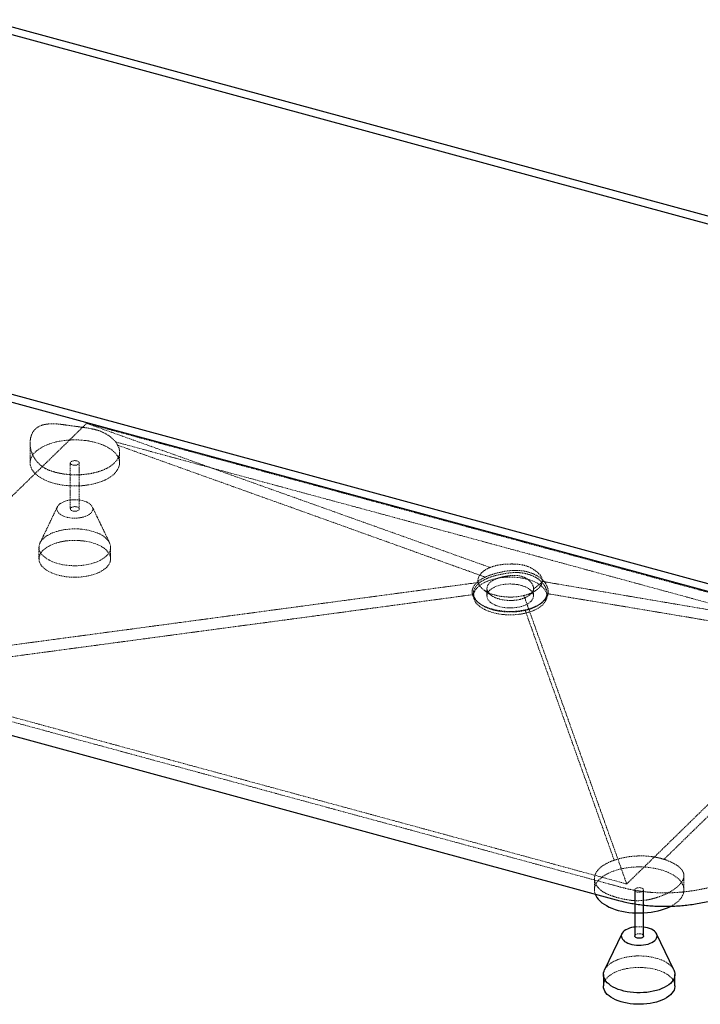
# Paper-space layout '_Trimetrisch' of a CAD drawing. Units: millimetres. Extents: x -327 to 1501, y -1100 to 2.
# Drawn here: x 73 to 833, y -1100 to 0 of the extents above; entities that cross this region are included whole.
import ezdxf

# ---------------------------------------------------------------- set-up
doc = ezdxf.new("R2010")
doc.units = ezdxf.units.MM
doc.linetypes.add('HIDDEN', pattern=[1.905, 1.27, -0.635])

psp = doc.layouts.new('_Trimetrisch')

# ---------------------------------------------------------------- linework, layer by layer
at = {"color": 7, "linetype": 'Continuous', "lineweight": 25}
for p, q in [((1463.9, -397.9), (26.8, -7.3)), ((1471.2, -391.1), (33.7, -0.4)), ((1135.2, -719.1), (-302.3, -328.4)), ((1141.9, -712.2), (-295.2, -321.6)), ((-145.2, -743.4), (739.2, -983.7)), ((759.9, -972.7), (759.9, -1024.1)), ((769.9, -1024.1), (769.9, -972.7)), ((739.2, -983.7), (739.3, -983.7)), ((745.5, -1021.6), (726.1, -1062)), ((803.7, -1062), (784.3, -1021.6)), ((724.9, -1067), (724.9, -1079.8)), ((804.9, -1079.8), (804.9, -1067))]:
    psp.add_line(p, q, dxfattribs=at)
at = {"color": 7, "linetype": 'HIDDEN', "lineweight": 18}
for p, q in [((-133.4, -725.6), (147.5, -451.4)), ((147.5, -451.4), (598.4, -612.4)), ((147.5, -451.4), (1031.9, -691.8)), ((84.3, -473.3), (84.3, -495.6)), ((184.3, -495.6), (184.3, -483.5)), ((129.3, -495.6), (129.3, -547)), ((139.3, -547), (139.3, -495.6)), ((114.9, -544.5), (95.5, -584.9)), ((173.2, -584.9), (153.8, -544.5)), ((94.3, -589.9), (94.3, -602.7)), ((174.3, -602.7), (174.3, -589.9)), ((585, -629.2), (-133.4, -725.6)), ((594.8, -635.9), (594.8, -644.2)), ((646.8, -644.2), (646.8, -635.7)), ((1031.9, -691.8), (656.7, -628)), ((579.8, -641.1), (579.8, -644.2)), ((751, -966), (636.1, -643.7)), ((661.8, -644.2), (661.8, -640.8)), ((751, -966), (1031.9, -691.8)), ((751, -966), (-133.4, -725.6)), ((-141.3, -728.9), (743.1, -969.2)), ((814.9, -972.7), (814.9, -956.7)), ((714.9, -960.1), (714.9, -972.7))]:
    psp.add_line(p, q, dxfattribs=at)
at = {"color": 7, "linetype": 'HIDDEN', "lineweight": 18, "flags": 128}
for points in [[(157.7, -472.8), (153.9, -471.9), (150, -471.1), (145.9, -470.5), (141.8, -470.1), (137.7, -469.9), (133.5, -469.8), (129.3, -470), (125.2, -470.3), (121.1, -470.8), (117.1, -471.4), (113.2, -472.2), (109.5, -473.2), (106, -474.4), (102.6, -475.7), (99.5, -477.1), (96.6, -478.7), (94, -480.4), (91.7, -482.2), (89.6, -484), (87.9, -486), (86.5, -488), (85.5, -490.1), (84.8, -492.3), (84.4, -494.4), (84.4, -496.6), (84.7, -498.7), (85.4, -500.8), (86.4, -502.9), (87.8, -505), (89.5, -506.9), (91.5, -508.8), (93.8, -510.6), (96.4, -512.3), (99.2, -513.9), (102.3, -515.4), (105.7, -516.7), (109.2, -517.8), (112.9, -518.8), (116.7, -519.7), (120.7, -520.4), (124.8, -520.9), (128.9, -521.2), (133.1, -521.3), (137.3, -521.3), (141.5, -521.1), (145.6, -520.7), (149.6, -520.1), (153.5, -519.4), (157.3, -518.5), (161, -517.4), (164.4, -516.2), (167.7, -514.8), (170.7, -513.3), (173.4, -511.7), (175.9, -509.9), (178.1, -508.1), (179.9, -506.2), (181.5, -504.1), (182.7, -502.1), (183.6, -500), (184.2, -497.8), (184.3, -495.7), (184.2, -493.5), (183.7, -491.4), (182.8, -489.3), (181.6, -487.2), (180.1, -485.2), (178.3, -483.3), (176.1, -481.4), (173.6, -479.7), (170.9, -478), (167.9, -476.5), (164.7, -475.1), (161.3, -473.9), (157.7, -472.8)], [(136.7, -493.3), (137.8, -493.7), (138.6, -494.3), (139.2, -494.9), (139.3, -495.6), (139.1, -496.3), (138.6, -496.9), (137.7, -497.5), (136.6, -497.9), (135.3, -498.1), (134, -498.2), (132.6, -498), (131.4, -497.7), (130.4, -497.2), (129.7, -496.6), (129.4, -495.9), (129.4, -495.2), (129.8, -494.5), (130.5, -493.9), (131.5, -493.5), (132.7, -493.2), (134, -493), (135.4, -493.1), (136.7, -493.3)], [(143.7, -537.9), (141.2, -537.3), (138.7, -537), (136, -536.8), (133.4, -536.7), (130.7, -536.9), (128.1, -537.2), (125.6, -537.7), (123.3, -538.4), (121.2, -539.3), (119.3, -540.2), (117.7, -541.3), (116.4, -542.5), (115.4, -543.8), (114.7, -545.1), (114.4, -546.5), (114.4, -547.9), (114.8, -549.2), (115.6, -550.5), (116.6, -551.8), (118, -553), (119.7, -554), (121.7, -555), (123.9, -555.8), (126.2, -556.4), (128.7, -556.9), (131.3, -557.2), (134, -557.3), (136.7, -557.2), (139.3, -557), (141.8, -556.6), (144.2, -556), (146.5, -555.2), (148.5, -554.3), (150.2, -553.3), (151.7, -552.1), (152.9, -550.9), (153.7, -549.6), (154.2, -548.2), (154.3, -546.9), (154.1, -545.5), (153.5, -544.1), (152.6, -542.8), (151.4, -541.6), (149.8, -540.5), (148, -539.5), (146, -538.6), (143.7, -537.9)], [(136.7, -544.7), (137.8, -545.1), (138.6, -545.7), (139.2, -546.3), (139.3, -547), (139.1, -547.7), (138.6, -548.4), (137.7, -548.9), (136.6, -549.3), (135.3, -549.5), (134, -549.6), (132.6, -549.4), (131.4, -549.1), (130.4, -548.6), (129.7, -548), (129.4, -547.3), (129.4, -546.6), (129.8, -546), (130.5, -545.4), (131.5, -544.9), (132.7, -544.6), (134, -544.4), (135.4, -544.5), (136.7, -544.7)], [(153, -571.7), (156.2, -572.6), (159.3, -573.8), (162.1, -575), (164.7, -576.4), (167, -578), (169, -579.6), (170.7, -581.3), (172.1, -583.1), (173.2, -585), (173.9, -586.8), (174.3, -588.8), (174.3, -590.7), (174, -592.6), (173.3, -594.5), (172.3, -596.4), (170.9, -598.2), (169.3, -599.9), (167.3, -601.6), (165, -603.1), (162.5, -604.5), (159.7, -605.8), (156.7, -607), (153.5, -608), (150.1, -608.8), (146.6, -609.5), (143, -610), (139.3, -610.3), (135.6, -610.5), (131.8, -610.4), (128.1, -610.2), (124.4, -609.8), (120.8, -609.3), (117.4, -608.5), (114, -607.6), (110.9, -606.6), (108, -605.4), (105.3, -604), (102.8, -602.6), (100.7, -601), (98.8, -599.3), (97.2, -597.6), (96, -595.7), (95.1, -593.9), (94.5, -591.9), (94.3, -590), (94.5, -588.1), (95, -586.2), (95.8, -584.3), (97, -582.5), (98.5, -580.7), (100.4, -579), (102.5, -577.4), (104.9, -575.9), (107.6, -574.6), (110.5, -573.3), (113.6, -572.3), (116.9, -571.3), (120.3, -570.6), (123.9, -570), (127.5, -569.6), (131.3, -569.3), (135, -569.3), (138.8, -569.4), (142.5, -569.7), (146.1, -570.2), (149.6, -570.8), (153, -571.7)], [(153, -584.5), (156.2, -585.5), (159.3, -586.6), (162.1, -587.9), (164.7, -589.3), (167, -590.8), (169, -592.4), (170.7, -594.2), (172.1, -596), (173.2, -597.8), (173.9, -599.7), (174.3, -601.6), (174.3, -603.6), (174, -605.5), (173.3, -607.4), (172.3, -609.2), (170.9, -611), (169.3, -612.8), (167.3, -614.4), (165, -615.9), (162.5, -617.4), (159.7, -618.7), (156.7, -619.8), (153.5, -620.8), (150.1, -621.7), (146.6, -622.3), (143, -622.8), (139.3, -623.2), (135.6, -623.3), (131.8, -623.3), (128.1, -623.1), (124.4, -622.7), (120.8, -622.1), (117.4, -621.4), (114, -620.5), (110.9, -619.4), (108, -618.2), (105.3, -616.9), (102.8, -615.4), (100.7, -613.8), (98.8, -612.2), (97.2, -610.4), (96, -608.6), (95.1, -606.7), (94.5, -604.8), (94.3, -602.9), (94.5, -600.9), (95, -599), (95.8, -597.1), (97, -595.3), (98.5, -593.5), (100.4, -591.9), (102.5, -590.3), (104.9, -588.8), (107.6, -587.4), (110.5, -586.2), (113.6, -585.1), (116.9, -584.2), (120.3, -583.4), (123.9, -582.8), (127.5, -582.4), (131.3, -582.2), (135, -582.1), (138.8, -582.3), (142.5, -582.6), (146.1, -583), (149.6, -583.7), (153, -584.5)], [(657.1, -654.1), (655.1, -655.8), (652.9, -657.4), (650.3, -658.9), (647.6, -660.2), (644.5, -661.5), (641.3, -662.5), (637.9, -663.4), (634.3, -664.2), (630.6, -664.7), (626.8, -665.1), (623, -665.3), (619.2, -665.3), (615.3, -665.2), (611.6, -664.8), (607.9, -664.3), (604.3, -663.5), (600.8, -662.7), (597.6, -661.6), (594.5, -660.4), (591.7, -659.1), (589.1, -657.6), (586.8, -656), (584.8, -654.3), (583.1, -652.6), (581.8, -650.7), (580.8, -648.8), (580.1, -646.8), (579.8, -644.9), (579.9, -642.9), (580.3, -640.9), (581.1, -639), (582.2, -637.1), (583.7, -635.3), (585.5, -633.5), (587.6, -631.8), (590, -630.3), (592.7, -628.9), (595.6, -627.6), (598.7, -626.4), (602, -625.5), (605.5, -624.6), (609.2, -624), (612.9, -623.5), (616.7, -623.2), (620.5, -623.1), (624.4, -623.2), (628.2, -623.5), (631.9, -623.9), (635.6, -624.5), (639.1, -625.3), (642.5, -626.3), (645.6, -627.4), (648.6, -628.7), (651.3, -630.1), (653.7, -631.6), (655.9, -633.3), (657.7, -635), (659.2, -636.8), (660.4, -638.7), (661.2, -640.6), (661.7, -642.6), (661.8, -644.6), (661.6, -646.6), (661, -648.5), (660, -650.4), (658.7, -652.3), (657.1, -654.1)], [(643.8, -650.5), (642.3, -651.8), (640.4, -653), (638.3, -654.1), (635.9, -655.1), (633.4, -656), (630.6, -656.6), (627.8, -657.1), (624.8, -657.5), (621.8, -657.6), (618.8, -657.6), (615.8, -657.4), (612.9, -657), (610, -656.4), (607.4, -655.7), (604.9, -654.8), (602.6, -653.8), (600.6, -652.6), (598.8, -651.4), (597.4, -650), (596.2, -648.6), (595.4, -647), (594.9, -645.5), (594.8, -644), (595.1, -642.4), (595.6, -640.9), (596.6, -639.4), (597.8, -638), (599.4, -636.6), (601.2, -635.4), (603.4, -634.3), (605.7, -633.3), (608.3, -632.5), (611, -631.8), (613.9, -631.3), (616.8, -631), (619.8, -630.8), (622.9, -630.9), (625.9, -631.1), (628.8, -631.5), (631.6, -632), (634.3, -632.8), (636.8, -633.6), (639, -634.7), (641.1, -635.8), (642.8, -637.1), (644.3, -638.5), (645.4, -639.9), (646.2, -641.4), (646.7, -642.9), (646.8, -644.5), (646.6, -646), (646, -647.6), (645.1, -649.1), (643.8, -650.5)], [(642, -643.5), (645.7, -640.8), (650.2, -637.6)], [(586, -652.3), (586.6, -652.7), (587.3, -653.2)], [(654.3, -653.2), (654.9, -652.7), (655.5, -652.2)], [(792.6, -938.4), (792.7, -938.4), (891.6, -841.8), (990.6, -745.2), (991.2, -744.6)], [(800.3, -990.9), (802.6, -989.6), (805.2, -987.9), (807.6, -986.1), (809.6, -984.2), (811.3, -982.3), (812.7, -980.2), (813.8, -978.1), (814.5, -976), (814.9, -973.9), (814.9, -971.7), (814.5, -969.6), (813.9, -967.4), (812.8, -965.3), (811.5, -963.3), (809.8, -961.3), (807.8, -959.4), (805.5, -957.6), (802.9, -955.9), (800, -954.4), (796.9, -952.9), (793.6, -951.6), (790.1, -950.4), (786.4, -949.4), (782.5, -948.6), (778.5, -947.9), (774.5, -947.4), (770.3, -947.1), (766.1, -946.9), (762, -947), (757.8, -947.2), (753.7, -947.6), (749.6, -948.2), (745.7, -948.9), (741.9, -949.8), (738.3, -950.9), (734.8, -952.1), (731.6, -953.5), (728.6, -955), (725.8, -956.6), (723.4, -958.4), (721.2, -960.2), (719.3, -962.1), (717.7, -964.1), (716.5, -966.2), (715.6, -968.3), (715.1, -970.4), (714.9, -972.6), (715.1, -974.7), (715.6, -976.9), (715.7, -977.4)], [(762.6, -975), (761.5, -974.6), (760.6, -974), (760.1, -973.4), (759.9, -972.7), (760.1, -972), (760.7, -971.3), (761.5, -970.8), (762.6, -970.4), (763.9, -970.2), (765.3, -970.1), (766.6, -970.3), (767.8, -970.6), (768.8, -971.1), (769.5, -971.7), (769.9, -972.4), (769.9, -973.1), (769.5, -973.7), (768.8, -974.3), (767.8, -974.8), (766.5, -975.1), (765.2, -975.3), (763.9, -975.2), (762.6, -975)], [(759.9, -1024.1), (760, -1023.8), (760.3, -1023.1), (761, -1022.5), (762.1, -1022), (763.3, -1021.7), (764.6, -1021.6), (766, -1021.6), (767.2, -1021.8)], [(726.1, -1062), (726.4, -1061.4), (727.6, -1059.6), (729.1, -1057.8), (730.9, -1056.1), (733.1, -1054.5), (735.5, -1053), (738.1, -1051.7), (741, -1050.5), (744.1, -1049.4), (747.4, -1048.4), (750.9, -1047.7), (754.4, -1047.1), (758.1, -1046.7), (761.8, -1046.4), (765.6, -1046.4), (769.3, -1046.5), (773, -1046.8), (776.6, -1047.3), (780.2, -1047.9), (783.6, -1048.8)], [(783.6, -1048.8), (786.8, -1049.7), (789.8, -1050.9), (792.7, -1052.1), (795.2, -1053.5), (797.5, -1055.1), (799.6, -1056.7), (801.3, -1058.4), (802.7, -1060.2), (803.7, -1062)], [(724.9, -1079.8), (725.1, -1078), (725.6, -1076.1), (726.4, -1074.3), (727.6, -1072.4), (729.1, -1070.7), (730.9, -1069), (733.1, -1067.4), (735.5, -1065.9), (738.1, -1064.5), (741, -1063.3), (744.1, -1062.2), (747.4, -1061.3), (750.9, -1060.5), (754.4, -1060), (758.1, -1059.5), (761.8, -1059.3), (765.6, -1059.2), (769.3, -1059.4), (773, -1059.7), (776.6, -1060.1), (780.2, -1060.8), (783.6, -1061.6)], [(783.6, -1061.6), (786.8, -1062.6), (789.8, -1063.7), (792.7, -1065), (795.2, -1066.4), (797.5, -1067.9), (799.6, -1069.6), (801.3, -1071.3), (802.7, -1073.1), (803.7, -1074.9), (804.5, -1076.8), (804.8, -1078.7), (804.9, -1079.8)]]:
    psp.add_lwpolyline(points, dxfattribs=at)
at = {"color": 7, "linetype": 'Continuous', "lineweight": 25, "flags": 128}
for points in [[(715.7, -977.4), (716.4, -979), (717.6, -981.1), (719.1, -983.1), (721, -985), (723.2, -986.9), (725.6, -988.6), (728.3, -990.2), (731.3, -991.8), (734.5, -993.1), (738, -994.4), (741.6, -995.5)], [(741.6, -995.5), (745.4, -996.4), (749.3, -997.2), (753.3, -997.7), (757.4, -998.2), (761.6, -998.4), (765.8, -998.4), (769.9, -998.3), (774.1, -998), (778.2, -997.5), (782.2, -996.9), (786, -996), (789.7, -995), (793.3, -993.9), (796.6, -992.6), (799.8, -991.2), (800.3, -990.9)], [(759.9, -1014.1), (758.7, -1014.3), (756.2, -1014.8), (753.9, -1015.5), (751.8, -1016.4), (749.9, -1017.3), (748.2, -1018.4), (746.9, -1019.6), (745.9, -1020.9), (745.2, -1022.2), (744.9, -1023.6), (745, -1025), (745.4, -1026.3), (746.1, -1027.7), (747.2, -1028.9), (748.6, -1030.1), (750.3, -1031.1), (752.2, -1032.1), (754.4, -1032.9), (756.8, -1033.5), (759.3, -1034), (761.9, -1034.3), (764.6, -1034.4), (767.2, -1034.4), (769.8, -1034.1), (772.4, -1033.7), (774.8, -1033.1), (777, -1032.3), (779, -1031.4), (780.8, -1030.4), (782.3, -1029.2), (783.4, -1028), (784.3, -1026.7), (784.8, -1025.3), (784.9, -1024), (784.7, -1022.6), (784.1, -1021.2), (783.2, -1020), (781.9, -1018.7), (780.4, -1017.6), (778.6, -1016.6), (776.5, -1015.7), (774.2, -1015), (774.2, -1015)], [(774.2, -1015), (771.8, -1014.5), (769.9, -1014.1)], [(769.9, -1024.1), (769.9, -1024.1), (769.7, -1024.8), (769.2, -1025.5), (768.3, -1026), (767.2, -1026.4), (765.9, -1026.6), (764.5, -1026.7), (763.2, -1026.5), (762, -1026.2), (761, -1025.7), (760.3, -1025.1), (759.9, -1024.5), (759.9, -1024.1)], [(803.7, -1062), (803.7, -1062.1), (804.5, -1064), (804.8, -1065.9), (804.9, -1067.8), (804.5, -1069.7), (803.9, -1071.6), (802.9, -1073.5), (801.5, -1075.3), (799.8, -1077), (797.9, -1078.7), (795.6, -1080.2), (793, -1081.6), (790.3, -1082.9), (787.3, -1084.1), (784.1, -1085.1), (780.7, -1085.9), (777.2, -1086.6), (773.5, -1087.1), (769.9, -1087.4), (766.1, -1087.6), (762.4, -1087.5), (758.6, -1087.3), (755, -1086.9), (751.4, -1086.4), (747.9, -1085.6), (744.6, -1084.7), (741.5, -1083.7), (738.5, -1082.5), (735.8, -1081.1), (733.4, -1079.7), (731.2, -1078.1), (729.3, -1076.4), (727.8, -1074.7), (726.6, -1072.8), (725.7, -1071), (725.1, -1069), (724.9, -1067.1), (725.1, -1065.2), (725.6, -1063.3), (726.1, -1062)], [(804.9, -1079.8), (804.9, -1080.7), (804.5, -1082.6), (803.9, -1084.5), (802.9, -1086.3), (801.5, -1088.1), (799.8, -1089.9), (797.9, -1091.5), (795.6, -1093.1), (793, -1094.5), (790.3, -1095.8), (787.3, -1096.9), (784.1, -1097.9), (780.7, -1098.8), (777.2, -1099.4), (773.5, -1100), (769.9, -1100.3), (766.1, -1100.4), (762.4, -1100.4), (758.6, -1100.2), (755, -1099.8), (751.4, -1099.2), (747.9, -1098.5), (744.6, -1097.6), (741.5, -1096.5), (738.5, -1095.3), (735.8, -1094), (733.4, -1092.5), (731.2, -1090.9), (729.3, -1089.3), (727.8, -1087.5), (726.6, -1085.7), (725.7, -1083.8), (725.1, -1081.9), (724.9, -1080), (724.9, -1079.8)]]:
    psp.add_lwpolyline(points, dxfattribs=at)
at = {"color": 7, "linetype": 'HIDDEN', "lineweight": 18}
for centre, radius, start, end in [((764.9, -1052), 38.2, 82.4756, 97.5244), ((767, -1024.9), 3.02, 14.0352, 84.9618)]:
    psp.add_arc(centre, radius, start, end, dxfattribs=at)
for points, knots in [([(124.2, -453.3), (121.9, -452.9), (119.6, -452.6), (116.8, -452.3), (116.2, -452.3), (115.1, -452.2), (114.5, -452.1), (112.9, -452), (111.8, -452), (108.7, -451.9), (106.6, -451.9), (103.7, -452.2), (102.8, -452.3), (101.4, -452.5), (100.9, -452.6), (100, -452.8), (99.6, -452.9), (97.4, -453.5), (95.7, -454.1), (93.5, -455.3), (92.8, -455.7), (91.8, -456.5), (91.5, -456.7), (90.8, -457.2), (90.5, -457.5), (89, -458.9), (88, -460.2), (86.8, -462.4), (86.4, -463.1), (85.9, -464.3), (85.8, -464.7), (85.5, -465.5), (85.4, -466), (84.8, -468.1), (84.5, -469.8), (84.4, -472.1), (84.4, -472.5), (84.3, -473.5), (84.3, -473.9), (84.4, -475.3), (84.5, -476.2), (84.8, -479), (85.3, -480.9), (86.1, -483.7), (86.5, -484.6), (87, -486), (87.2, -486.4), (87.6, -487.3), (87.9, -487.8), (89, -490), (90.1, -491.6), (92.5, -494.8), (93.9, -496.3), (97.1, -499.1), (98.8, -500.3), (102.5, -502.5), (104.4, -503.4), (106.5, -504.1)], [0, 0, 0, 0, 0.0625, 0.0625, 0.078125, 0.078125, 0.09375, 0.09375, 0.125, 0.125, 0.1875, 0.1875, 0.21875, 0.21875, 0.234375, 0.234375, 0.25, 0.25, 0.3125, 0.3125, 0.34375, 0.34375, 0.359375, 0.359375, 0.375, 0.375, 0.4375, 0.4375, 0.46875, 0.46875, 0.484375, 0.484375, 0.5, 0.5, 0.5625, 0.5625, 0.578125, 0.578125, 0.59375, 0.59375, 0.625, 0.625, 0.6875, 0.6875, 0.71875, 0.71875, 0.734375, 0.734375, 0.75, 0.75, 0.8125, 0.8125, 0.875, 0.875, 0.9375, 0.9375, 1, 1, 1, 1]), ([(124.2, -453.3), (126.5, -453.6), (128.9, -453.9), (132.5, -454.4), (133.8, -454.6), (135.6, -454.8), (136.2, -454.9), (137.5, -455), (138.1, -455.1), (141.2, -455.6), (143.6, -455.9), (148.4, -456.6), (150.8, -457), (153.1, -457.5)], [0, 0, 0, 0, 0.25, 0.25, 0.375, 0.375, 0.4375, 0.4375, 0.5, 0.5, 0.75, 0.75, 1, 1, 1, 1]), ([(153.1, -457.5), (156.1, -458), (158.9, -458.8), (162.9, -460.2), (164.2, -460.7), (166.1, -461.6), (166.7, -461.9), (167.9, -462.5), (168.5, -462.8), (171.3, -464.5), (173.4, -465.9), (175.7, -467.9), (176.1, -468.2), (177, -469), (177.4, -469.4), (178.6, -470.6), (179.3, -471.4), (180, -472.2)], [0, 0, 0, 0, 0.25, 0.25, 0.375, 0.375, 0.4375, 0.4375, 0.5, 0.5, 0.75, 0.75, 0.8125, 0.8125, 0.875, 0.875, 1, 1, 1, 1]), ([(180, -472.2), (248.4, -490.7), (316.9, -509.3), (453.8, -546.4), (522.3, -564.9), (659.1, -602.1), (727.5, -620.8), (864.3, -658), (932.7, -676.7), (1001, -695.3)], [0, 0, 0, 0, 0.25, 0.25, 0.5, 0.5, 0.75, 0.75, 1, 1, 1, 1]), ([(182.2, -475.8), (182.9, -477.1), (183.5, -478.4), (184, -480.4), (184.2, -481.1), (184.3, -482.4), (184.4, -483.1), (184.3, -485.1), (184.1, -486.4), (183.6, -488.1), (183.5, -488.4), (183.2, -489.1), (183.1, -489.4), (182.6, -490.4), (182.2, -491), (181, -492.9), (180.1, -494.1), (178.3, -495.9), (177.7, -496.4), (176.7, -497.3), (176.3, -497.6), (175.6, -498.1), (175.3, -498.4), (173.4, -499.7), (171.8, -500.7), (169.1, -502.1), (168.1, -502.5), (166.2, -503.4), (165.2, -503.8), (162.1, -505), (159.9, -505.6), (155.4, -506.8), (153.1, -507.3), (148.2, -508.1), (145.7, -508.4), (140.7, -508.8), (138.2, -508.9), (135, -508.9), (134.3, -508.9), (133, -508.9), (132.4, -508.9), (130.5, -508.8), (129.2, -508.7), (125.4, -508.4), (122.9, -508.1), (119.8, -507.6), (119.2, -507.5), (118, -507.3), (117.4, -507.1), (115.6, -506.8), (114.4, -506.5), (110.9, -505.6), (108.7, -504.9), (106.5, -504.1)], [0, 0, 0, 0, 0.0625, 0.0625, 0.09375, 0.09375, 0.125, 0.125, 0.1875, 0.1875, 0.203125, 0.203125, 0.21875, 0.21875, 0.25, 0.25, 0.3125, 0.3125, 0.34375, 0.34375, 0.359375, 0.359375, 0.375, 0.375, 0.4375, 0.4375, 0.46875, 0.46875, 0.5, 0.5, 0.5625, 0.5625, 0.625, 0.625, 0.6875, 0.6875, 0.75, 0.75, 0.765625, 0.765625, 0.78125, 0.78125, 0.8125, 0.8125, 0.875, 0.875, 0.890625, 0.890625, 0.90625, 0.90625, 0.9375, 0.9375, 1, 1, 1, 1]), ([(182.2, -475.8), (250.7, -500.4), (319.2, -524.9), (421.9, -561.7), (456.1, -574), (507.4, -592.4), (524.5, -598.6), (550.1, -607.8), (558.7, -610.9), (575.8, -617), (584.3, -620.1), (592.9, -623.2)], [0, 0, 0, 0, 0.5, 0.5, 0.75, 0.75, 0.875, 0.875, 0.9375, 0.9375, 1, 1, 1, 1]), ([(585, -629.2), (584.9, -628.5), (584.8, -627.9), (584.7, -626.3), (584.9, -625.3), (585.7, -622.4), (586.8, -620.6), (590.2, -617), (592.3, -615.4), (595.7, -613.6), (596.4, -613.3), (597.2, -612.9)], [0.12611957, 0.12611957, 0.12611957, 0.12611957, 0.12975517, 0.12975517, 0.13550871, 0.13550871, 0.14701579, 0.14701579, 0.15852287, 0.15852287, 0.16162385, 0.16162385, 0.16162385, 0.16162385]), ([(663.3, -640.6), (663.4, -639.5), (663.4, -638.4), (663.1, -636.8), (663, -636.2), (662.7, -635), (662.5, -634.5), (662, -633.3), (661.7, -632.7), (661.1, -631.6), (660.8, -631), (660, -629.8), (659.6, -629.3), (658.7, -628.1), (658.3, -627.6), (656.7, -626), (655.6, -625), (653.7, -623.5), (653, -623.1), (651.7, -622.2), (651, -621.7), (648.8, -620.5), (647.2, -619.7), (643.9, -618.4), (642.2, -617.9), (638.6, -616.9), (636.7, -616.5), (632.9, -616), (631, -615.8), (628, -615.7), (627, -615.7), (625, -615.7), (624, -615.7), (620.9, -615.9), (618.9, -616.1), (615.9, -616.5), (614.9, -616.6), (612.9, -617), (611.9, -617.2), (608.9, -617.9), (607, -618.3), (603.2, -619.4), (601.4, -619.9), (598.8, -620.8), (597.9, -621.1), (596.2, -621.7), (595.4, -622.1), (594.6, -622.4)], [0, 0, 0, 0, 0.0625, 0.0625, 0.09375, 0.09375, 0.125, 0.125, 0.15625, 0.15625, 0.1875, 0.1875, 0.21875, 0.21875, 0.25, 0.25, 0.3125, 0.3125, 0.34375, 0.34375, 0.375, 0.375, 0.4375, 0.4375, 0.5, 0.5, 0.5625, 0.5625, 0.625, 0.625, 0.65625, 0.65625, 0.6875, 0.6875, 0.75, 0.75, 0.78125, 0.78125, 0.8125, 0.8125, 0.875, 0.875, 0.9375, 0.9375, 0.96875, 0.96875, 1, 1, 1, 1]), ([(598.4, -612.4), (598.8, -612.3), (599.2, -612.1), (601.1, -611.4), (602.7, -610.9), (606.1, -610), (607.8, -609.7), (611.3, -609.1), (613, -608.9), (616.5, -608.7), (618.3, -608.6), (621.8, -608.5), (623.7, -608.5), (629.2, -608.7), (632.9, -609.1), (639.7, -610.9), (642.8, -612.2), (648.1, -615.2), (650.4, -617), (654.1, -620.5), (655.4, -622.4), (656.6, -625.5), (656.7, -626.8), (656.6, -628)], [0.13560633, 0.13560633, 0.13560633, 0.13560633, 0.13710826, 0.13710826, 0.14285254, 0.14285254, 0.14859682, 0.14859682, 0.15434109, 0.15434109, 0.16008537, 0.16008537, 0.16582965, 0.16582965, 0.1773182, 0.1773182, 0.18880675, 0.18880675, 0.20029531, 0.20029531, 0.21178386, 0.21178386, 0.21898635, 0.21898635, 0.21898635, 0.21898635]), ([(578.7, -642.5), (578.2, -640.7), (578.2, -638.9), (578.8, -636.3), (579.1, -635.4), (579.9, -633.6), (580.5, -632.8), (581.4, -631.5), (581.7, -631.1), (582.5, -630.2), (582.8, -629.8), (584, -628.7), (584.9, -627.9), (586.9, -626.4), (588, -625.7), (590.3, -624.4), (591.6, -623.8), (592.9, -623.2)], [0, 0, 0, 0, 0.25, 0.25, 0.375, 0.375, 0.5, 0.5, 0.5625, 0.5625, 0.625, 0.625, 0.75, 0.75, 0.875, 0.875, 1, 1, 1, 1]), ([(580.1, -643.7), (579.9, -642.8), (579.8, -641.9), (579.8, -640.2), (579.9, -639.3), (580.2, -638), (580.4, -637.5), (580.7, -636.7), (580.9, -636.2), (581.5, -634.9), (582, -634.1), (583.3, -632.5), (584, -631.7), (585.2, -630.5), (585.7, -630.1), (586.6, -629.4), (587.1, -629), (588.6, -627.9), (589.6, -627.3), (592, -626), (593.2, -625.4), (594.5, -624.8)], [0, 0, 0, 0, 0.125, 0.125, 0.25, 0.25, 0.3125, 0.3125, 0.375, 0.375, 0.5, 0.5, 0.625, 0.625, 0.6875, 0.6875, 0.75, 0.75, 0.875, 0.875, 1, 1, 1, 1]), ([(594.5, -624.8), (596.1, -624.1), (597.7, -623.5), (601.1, -622.3), (602.9, -621.8), (605.7, -621.1), (606.6, -620.9), (608.6, -620.4), (609.5, -620.2), (612.4, -619.6), (614.4, -619.3), (617.3, -618.8), (618.3, -618.7), (620.4, -618.4), (621.4, -618.3), (624.4, -618.1), (626.3, -618), (629.3, -618.1), (630.3, -618.1), (631.7, -618.3), (632.2, -618.3), (633.2, -618.4), (633.7, -618.5), (636, -618.8), (637.9, -619.2), (641.4, -620.1), (643.1, -620.6), (645.2, -621.5), (645.6, -621.6), (646.4, -622), (646.8, -622.2), (648, -622.7), (648.7, -623.1), (650.8, -624.4), (652.2, -625.3), (654, -626.8), (654.6, -627.3), (655.7, -628.3), (656.2, -628.8), (657.2, -629.9), (657.6, -630.5), (658.5, -631.6), (658.8, -632.1), (659.5, -633.3), (659.9, -633.8), (660.3, -634.7), (660.4, -635), (660.7, -635.5), (660.8, -635.8), (661.3, -637.2), (661.6, -638.3), (661.9, -640.5), (661.9, -641.5), (661.7, -642.6)], [0, 0, 0, 0, 0.0625, 0.0625, 0.125, 0.125, 0.15625, 0.15625, 0.1875, 0.1875, 0.25, 0.25, 0.28125, 0.28125, 0.3125, 0.3125, 0.375, 0.375, 0.40625, 0.40625, 0.421875, 0.421875, 0.4375, 0.4375, 0.5, 0.5, 0.5625, 0.5625, 0.578125, 0.578125, 0.59375, 0.59375, 0.625, 0.625, 0.6875, 0.6875, 0.71875, 0.71875, 0.75, 0.75, 0.78125, 0.78125, 0.8125, 0.8125, 0.84375, 0.84375, 0.859375, 0.859375, 0.875, 0.875, 0.9375, 0.9375, 1, 1, 1, 1]), ([(604.7, -625.3), (603.8, -625.7), (602.9, -626.1), (600.2, -627.5), (598.7, -628.7), (596.2, -631.2), (595.5, -632.6), (594.9, -634.7), (594.8, -635.4), (594.8, -636.6), (594.9, -637), (595, -637.5)], [0.12609312, 0.12609312, 0.12609312, 0.12609312, 0.13083347, 0.13083347, 0.14234055, 0.14234055, 0.15384763, 0.15384763, 0.15960117, 0.15960117, 0.16326322, 0.16326322, 0.16326322, 0.16326322]), ([(646.8, -636.6), (646.9, -635.6), (646.8, -634.7), (646.2, -632.2), (645.4, -630.7), (642.9, -627.6), (641.3, -626.2), (637.5, -623.8), (635.3, -622.8), (630.4, -621.5), (627.8, -621.2), (623.7, -621.3), (622.3, -621.4), (619.6, -621.7), (618.2, -621.9), (615.5, -622.3), (614.1, -622.6), (611.5, -623.1), (610.2, -623.4), (607.8, -624.2), (606.7, -624.5), (605.2, -625.1), (604.9, -625.2), (604.7, -625.3)], [0.13554026, 0.13554026, 0.13554026, 0.13554026, 0.1428532, 0.1428532, 0.15434176, 0.15434176, 0.16583031, 0.16583031, 0.17731886, 0.17731886, 0.18880742, 0.18880742, 0.19455169, 0.19455169, 0.20029597, 0.20029597, 0.20604025, 0.20604025, 0.21178452, 0.21178452, 0.2175288, 0.2175288, 0.2190968, 0.2190968, 0.2190968, 0.2190968]), ([(636.1, -643.8), (635.3, -643.9), (634.5, -644.1), (630.5, -644.9), (627.1, -645.3), (620.4, -645.5), (616.9, -645.4), (610.3, -644.7), (607.1, -644.1), (601, -642.5), (598.2, -641.5), (593.3, -639), (591.2, -637.6), (587.8, -634.6), (586.6, -633), (585.5, -630.7), (585.3, -630.1), (585.1, -629.5)], [0.09684981, 0.09684981, 0.09684981, 0.09684981, 0.09956768, 0.09956768, 0.10990638, 0.10990638, 0.12024508, 0.12024508, 0.13058378, 0.13058378, 0.14092249, 0.14092249, 0.15126119, 0.15126119, 0.16159989, 0.16159989, 0.16526594, 0.16526594, 0.16526594, 0.16526594]), ([(591.3, -637.6), (592.7, -638.6), (595.4, -640.6), (598.2, -642.5), (599.5, -643.5)], [0, 0, 0, 0, 0.500001, 1, 1, 1, 1]), ([(595, -637.5), (595.1, -638), (595.3, -638.5), (596.1, -640.2), (597, -641.4), (599.5, -643.6), (601, -644.6), (604.5, -646.3), (606.5, -647.1), (610.9, -648.3), (613.2, -648.7), (618, -649.2), (620.5, -649.3), (625.3, -649.1), (627.8, -648.8), (630.7, -648.3), (631.3, -648.1), (631.9, -648)], [0.0968161, 0.0968161, 0.0968161, 0.0968161, 0.10114355, 0.10114355, 0.11148225, 0.11148225, 0.12182095, 0.12182095, 0.13215965, 0.13215965, 0.14249836, 0.14249836, 0.15283706, 0.15283706, 0.16317576, 0.16317576, 0.16592734, 0.16592734, 0.16592734, 0.16592734]), ([(631.9, -648), (634, -647.5), (635.9, -646.8), (638.8, -645.5), (639.8, -645), (641.6, -643.9), (642.4, -643.3), (643.9, -642), (644.5, -641.3), (645.5, -640), (646, -639.3), (646.5, -637.9), (646.7, -637.2), (646.8, -636.6)], [0.1191295, 0.1191295, 0.1191295, 0.1191295, 0.12881104, 0.12881104, 0.1347258, 0.1347258, 0.14064057, 0.14064057, 0.14655534, 0.14655534, 0.1524701, 0.1524701, 0.15793601, 0.15793601, 0.15793601, 0.15793601]), ([(656.6, -628.7), (656.4, -629.4), (656.2, -630.1), (655.6, -631.7), (655, -632.7), (653.5, -634.6), (652.7, -635.5), (650.7, -637.2), (649.5, -638.1), (647, -639.6), (645.6, -640.4), (641.7, -642.1), (639, -643), (636.1, -643.7)], [0.12060209, 0.12060209, 0.12060209, 0.12060209, 0.12459541, 0.12459541, 0.13051017, 0.13051017, 0.13642494, 0.13642494, 0.14233971, 0.14233971, 0.14825448, 0.14825448, 0.15789781, 0.15789781, 0.15789781, 0.15789781]), ([(646.8, -636.6), (647.2, -636.3), (648, -635.6), (649.2, -634.6), (650.6, -633.5), (652, -632.4), (653.4, -631.2), (655, -630), (656, -629.2), (656.6, -628.7)], [0, 0, 0, 0, 0.1207708, 0.2488939, 0.3843745, 0.5272186, 0.6774325, 0.8350237, 1, 1, 1, 1]), ([(578.7, -642.8), (552, -646.4), (525.3, -650), (471.9, -657.2), (445.2, -660.8), (365.1, -671.6), (311.7, -678.7), (151.5, -700.2), (44.7, -714.6), (-62.2, -728.9)], [0, 0, 0, 0, 0.125, 0.125, 0.25, 0.25, 0.5, 0.5, 1, 1, 1, 1]), ([(578.7, -642.8), (579.2, -644.5), (580, -646.1), (581.5, -648), (581.8, -648.4), (582.5, -649.2), (582.8, -649.5), (584, -650.6), (584.8, -651.3), (586.6, -652.7), (587.6, -653.4), (589.2, -654.3), (589.7, -654.6), (590.9, -655.2), (591.5, -655.5), (594.4, -656.9), (597.1, -657.9), (600.6, -658.9), (601.3, -659.1), (602.8, -659.5), (603.5, -659.7), (605.8, -660.1), (607.3, -660.4), (610.4, -660.9), (611.9, -661.1), (614.4, -661.3), (615.2, -661.4), (616.8, -661.5), (617.6, -661.5), (621.6, -661.6), (624.8, -661.5), (628.9, -661.2), (629.7, -661.1), (631.2, -660.9), (632, -660.8), (634.4, -660.5), (635.9, -660.2), (637.4, -659.9)], [0, 0, 0, 0, 0.125, 0.125, 0.15625, 0.15625, 0.1875, 0.1875, 0.25, 0.25, 0.3125, 0.3125, 0.34375, 0.34375, 0.375, 0.375, 0.5, 0.5, 0.53125, 0.53125, 0.5625, 0.5625, 0.625, 0.625, 0.6875, 0.6875, 0.71875, 0.71875, 0.75, 0.75, 0.875, 0.875, 0.90625, 0.90625, 0.9375, 0.9375, 1, 1, 1, 1]), ([(637.5, -660.3), (636, -660.7), (634.5, -661), (631.5, -661.4), (630, -661.6), (627.6, -661.9), (626.9, -661.9), (625.3, -662), (624.5, -662.1), (622.1, -662.1), (620.5, -662.1), (617.3, -662.1), (615.7, -662), (613.4, -661.8), (612.6, -661.7), (611, -661.5), (610.3, -661.4), (607.9, -661.1), (606.4, -660.8), (603.5, -660.2), (602.1, -659.8), (600, -659.2), (599.3, -659), (598, -658.6), (597.3, -658.3), (595.4, -657.6), (594.2, -657.1), (591.8, -656), (590.7, -655.4), (589.2, -654.5), (588.7, -654.1), (587.7, -653.5), (587.2, -653.1), (585.9, -652.1), (585.1, -651.4), (583.6, -650), (583, -649.2), (581.9, -647.7), (581.4, -646.9), (580.6, -645.3), (580.3, -644.5), (580.1, -643.7)], [0, 0, 0, 0, 0.0625, 0.0625, 0.125, 0.125, 0.15625, 0.15625, 0.1875, 0.1875, 0.25, 0.25, 0.3125, 0.3125, 0.34375, 0.34375, 0.375, 0.375, 0.4375, 0.4375, 0.5, 0.5, 0.53125, 0.53125, 0.5625, 0.5625, 0.625, 0.625, 0.6875, 0.6875, 0.71875, 0.71875, 0.75, 0.75, 0.8125, 0.8125, 0.875, 0.875, 0.9375, 0.9375, 1, 1, 1, 1]), ([(661.7, -642.6), (661.5, -643.6), (661.3, -644.5), (660.5, -646.3), (660, -647.2), (658.1, -649.9), (656.4, -651.6), (652.2, -654.7), (649.7, -656.1), (645.4, -657.9), (643.9, -658.5), (640.8, -659.5), (639.2, -659.9), (637.5, -660.3)], [0, 0, 0, 0, 0.125, 0.125, 0.25, 0.25, 0.5, 0.5, 0.75, 0.75, 0.875, 0.875, 1, 1, 1, 1]), ([(637.9, -659.8), (639.6, -659.4), (641.3, -658.9), (643.6, -658.2), (644.4, -657.9), (646, -657.3), (646.7, -657), (650.4, -655.5), (653, -654.1), (657.4, -650.9), (659.2, -649.2), (661.2, -646.5), (661.7, -645.6), (662.6, -643.7), (662.9, -642.8), (663.1, -641.8)], [0, 0, 0, 0, 0.125, 0.125, 0.1875, 0.1875, 0.25, 0.25, 0.5, 0.5, 0.75, 0.75, 0.875, 0.875, 1, 1, 1, 1]), ([(993, -697.3), (938.1, -688), (883.1, -678.7), (800.6, -664.8), (773.2, -660.2), (731.9, -653.3), (718.1, -651), (690.6, -646.4), (676.9, -644.1), (663.1, -641.8)], [0, 0, 0, 0, 0.5, 0.5, 0.75, 0.75, 0.875, 0.875, 1, 1, 1, 1]), ([(637.4, -659.9), (641.5, -671.5), (645.7, -683.2), (654, -706.5), (658.1, -718.1), (670.6, -753.1), (678.9, -776.4), (703.8, -846.3), (720.4, -892.9), (737, -939.5)], [0, 0, 0, 0, 0.125, 0.125, 0.25, 0.25, 0.5, 0.5, 1, 1, 1, 1]), ([(743.2, -969.3), (743.6, -969.4), (746.5, -970.2), (751.6, -971.4), (758.7, -972.8), (765.6, -974), (772.7, -974.9), (779.8, -975.5), (786.9, -975.9), (794.1, -976), (801.3, -975.8), (808.6, -975.4), (816, -974.7), (823.5, -973.8), (831.2, -972.5), (839, -971), (847, -969.2), (855.2, -967.1), (863.7, -964.6), (872.2, -961.8), (881, -958.7), (889.8, -955.4), (899.4, -951.4), (909.9, -946.9), (921.2, -941.7), (932.7, -936.2), (944.2, -930.2), (955.8, -923.9), (966.8, -917.7), (977.4, -911.4), (987.2, -905.1), (997.1, -898.5), (1006.7, -891.7), (1016.1, -884.6), (1025.5, -877.2), (1034.7, -869.5), (1043.7, -861.5), (1049.9, -855.9), (1053, -852.9), (1053.3, -852.6)], [0, 0, 0, 0, 0.003731, 0.022499, 0.039899, 0.058121, 0.076441, 0.094927, 0.113653, 0.132725, 0.15182, 0.171458, 0.191677, 0.212529, 0.234068, 0.256348, 0.27948, 0.303706, 0.3289, 0.354939, 0.382018, 0.410312, 0.438055, 0.474797, 0.512227, 0.550507, 0.589673, 0.629768, 0.670836, 0.705295, 0.741574, 0.777291, 0.813224, 0.849397, 0.885844, 0.922594, 0.95968, 0.996832, 1, 1, 1, 1]), ([(737, -939.5), (739, -938.8), (741.2, -938.1), (744.5, -937.3), (745.6, -937), (747.3, -936.6), (747.9, -936.5), (749.1, -936.3), (749.7, -936.2), (752.6, -935.6), (755, -935.3), (759.9, -934.9), (762.3, -934.7), (765.4, -934.7), (766, -934.7), (767.3, -934.7), (767.9, -934.7), (769.7, -934.7), (770.9, -934.7), (774.6, -934.9), (777, -935.2), (779.9, -935.6), (780.5, -935.6), (781.7, -935.8), (782.3, -935.9), (784, -936.2), (785.1, -936.5), (788.5, -937.2), (790.6, -937.8), (792.6, -938.4)], [0, 0, 0, 0, 0.125, 0.125, 0.1875, 0.1875, 0.21875, 0.21875, 0.25, 0.25, 0.375, 0.375, 0.5, 0.5, 0.53125, 0.53125, 0.5625, 0.5625, 0.625, 0.625, 0.75, 0.75, 0.78125, 0.78125, 0.8125, 0.8125, 0.875, 0.875, 1, 1, 1, 1]), ([(719.3, -970.3), (718.1, -969), (717.1, -967.6), (716.1, -965.5), (715.8, -964.8), (715.4, -963.7), (715.3, -963.3), (715.1, -962.6), (715.1, -962.2), (714.8, -960.4), (714.9, -958.9), (715.3, -956.8), (715.5, -956.1), (716, -955), (716.1, -954.6), (716.5, -953.9), (716.6, -953.6), (717.6, -951.8), (718.7, -950.5), (720.6, -948.5), (721.3, -947.9), (722.8, -946.6), (723.6, -946), (726.2, -944.3), (728.1, -943.2), (731.2, -941.7), (732.3, -941.2), (734, -940.6), (734.6, -940.3), (735.8, -939.9), (736.4, -939.7), (737, -939.5)], [0, 0, 0, 0, 0.125, 0.125, 0.1875, 0.1875, 0.21875, 0.21875, 0.25, 0.25, 0.375, 0.375, 0.4375, 0.4375, 0.46875, 0.46875, 0.5, 0.5, 0.625, 0.625, 0.6875, 0.6875, 0.75, 0.75, 0.875, 0.875, 0.9375, 0.9375, 0.96875, 0.96875, 1, 1, 1, 1]), ([(774, -983.8), (775.2, -983.5), (776.4, -983.3), (778.2, -982.9), (778.8, -982.7), (780, -982.4), (780.6, -982.3), (783.5, -981.5), (785.8, -980.8), (789, -979.6), (790.1, -979.2), (791.7, -978.5), (792.2, -978.3), (793.2, -977.9), (793.7, -977.6), (796.2, -976.5), (798.1, -975.5), (801.6, -973.5), (803.3, -972.4), (805.5, -970.8), (806.2, -970.2), (807.6, -969.1), (808.2, -968.5), (810, -966.9), (811, -965.7), (812.3, -964), (812.7, -963.5), (813.3, -962.3), (813.6, -961.7), (814.4, -960.1), (814.7, -959), (814.9, -957.3), (814.9, -956.8), (814.9, -956), (814.9, -955.7), (814.8, -955.1), (814.7, -954.9), (814.5, -953.5), (814, -952.5), (813.2, -951), (812.8, -950.5), (812.3, -949.8), (812.1, -949.5), (811.6, -949), (811.4, -948.8), (810.2, -947.6), (809.1, -946.6), (806.6, -944.8), (805.2, -944), (802.8, -942.7), (802, -942.3), (800.3, -941.4), (799.4, -941), (796.7, -939.9), (794.7, -939.1), (792.6, -938.4)], [0, 0, 0, 0, 0.03125, 0.03125, 0.046875, 0.046875, 0.0625, 0.0625, 0.125, 0.125, 0.15625, 0.15625, 0.171875, 0.171875, 0.1875, 0.1875, 0.25, 0.25, 0.3125, 0.3125, 0.34375, 0.34375, 0.375, 0.375, 0.4375, 0.4375, 0.46875, 0.46875, 0.5, 0.5, 0.5625, 0.5625, 0.59375, 0.59375, 0.609375, 0.609375, 0.625, 0.625, 0.6875, 0.6875, 0.71875, 0.71875, 0.734375, 0.734375, 0.75, 0.75, 0.8125, 0.8125, 0.875, 0.875, 0.90625, 0.90625, 0.9375, 0.9375, 1, 1, 1, 1]), ([(746, -982.6), (743.1, -981.9), (740.3, -981.2), (736.3, -979.9), (735, -979.5), (732.5, -978.6), (731.3, -978.1), (727.9, -976.6), (725.8, -975.6), (723.1, -973.8), (722.2, -973.1), (720.6, -971.8), (719.9, -971.1), (719.3, -970.3)], [0, 0, 0, 0, 0.25, 0.25, 0.375, 0.375, 0.5, 0.5, 0.75, 0.75, 0.875, 0.875, 1, 1, 1, 1]), ([(774, -983.8), (771.7, -984.2), (769.3, -984.4), (764.6, -984.7), (762.2, -984.7), (758.7, -984.5), (757.5, -984.4), (755.1, -984.2), (754, -984), (750.5, -983.5), (748.3, -983.1), (746, -982.6)], [0, 0, 0, 0, 0.25, 0.25, 0.5, 0.5, 0.625, 0.625, 0.75, 0.75, 1, 1, 1, 1])]:
    psp.add_open_spline(points, degree=3, knots=knots, dxfattribs=at)
for points in [[(180, -472.2), (180.8, -473.4), (181.6, -474.6), (182.2, -475.8)], [(597.2, -612.9), (597.6, -612.8), (598, -612.6), (598.4, -612.4)], [(592.9, -623.2), (593, -623.1), (593.2, -623), (593.4, -622.9)], [(593.4, -622.9), (593.8, -622.8), (594.2, -622.6), (594.6, -622.4)], [(585.1, -629.5), (585.1, -629.4), (585, -629.3), (585, -629.2)], [(656.7, -628), (656.7, -628.2), (656.6, -628.5), (656.6, -628.7)], [(656.6, -628.7), (656.6, -628.5), (656.7, -628.3), (656.7, -628)], [(656.6, -628), (656.6, -628.2), (656.6, -628.5), (656.6, -628.7)], [(578.7, -642.8), (578.7, -642.7), (578.7, -642.6), (578.7, -642.5)], [(663.2, -641.4), (662.7, -641.8), (662.2, -642.2), (661.7, -642.6)], [(663.2, -641.4), (663.2, -641.6), (663.1, -641.7), (663.1, -641.8)], [(663.2, -641.4), (663.2, -641.2), (663.3, -640.9), (663.3, -640.6)], [(637.4, -659.9), (637.5, -659.8), (637.7, -659.8), (637.9, -659.8)]]:
    psp.add_open_spline(points, degree=3, dxfattribs=at)
at = {"color": 7, "linetype": 'Continuous', "lineweight": 25}
psp.add_open_spline([(739.3, -983.8), (740.1, -984), (743.5, -984.9), (749.3, -986.2), (756.6, -987.7), (763.9, -988.9), (771.3, -989.8), (778.7, -990.5), (786.2, -990.9), (793.7, -991), (801.2, -990.9), (808.7, -990.4), (816.3, -989.8), (824.1, -988.8), (831.9, -987.6), (839.9, -986.1), (848, -984.4), (856.4, -982.3), (864.9, -979.9), (873.6, -977.2), (882.4, -974.2), (890.9, -971), (899.1, -967.8), (908.2, -964), (918.5, -959.5), (930, -954.2), (941.6, -948.5), (953.2, -942.4), (965, -936), (975.6, -929.9), (985.2, -924.1), (994.2, -918.4), (1003.6, -912.2), (1013.4, -905.3), (1023.1, -898.1), (1032.6, -890.7), (1042, -883), (1051.2, -875), (1059.4, -867.5), (1064.5, -862.7), (1066.6, -860.7)], degree=3, knots=[0, 0, 0, 0, 0.0065687, 0.0253134, 0.0425791, 0.060635, 0.0788327, 0.0971512, 0.1156594, 0.1344733, 0.1531571, 0.1722948, 0.1919185, 0.2120732, 0.232805, 0.2541624, 0.2762118, 0.2991394, 0.3231739, 0.3478537, 0.3733295, 0.399771, 0.4235077, 0.4476309, 0.4831035, 0.5191775, 0.5560469, 0.5937484, 0.6323225, 0.6718117, 0.7006647, 0.7289125, 0.7632696, 0.7977901, 0.8325243, 0.8675012, 0.9027506, 0.9383028, 0.9739386, 1, 1, 1, 1], dxfattribs=at)

doc.saveas('drawing.dxf')
